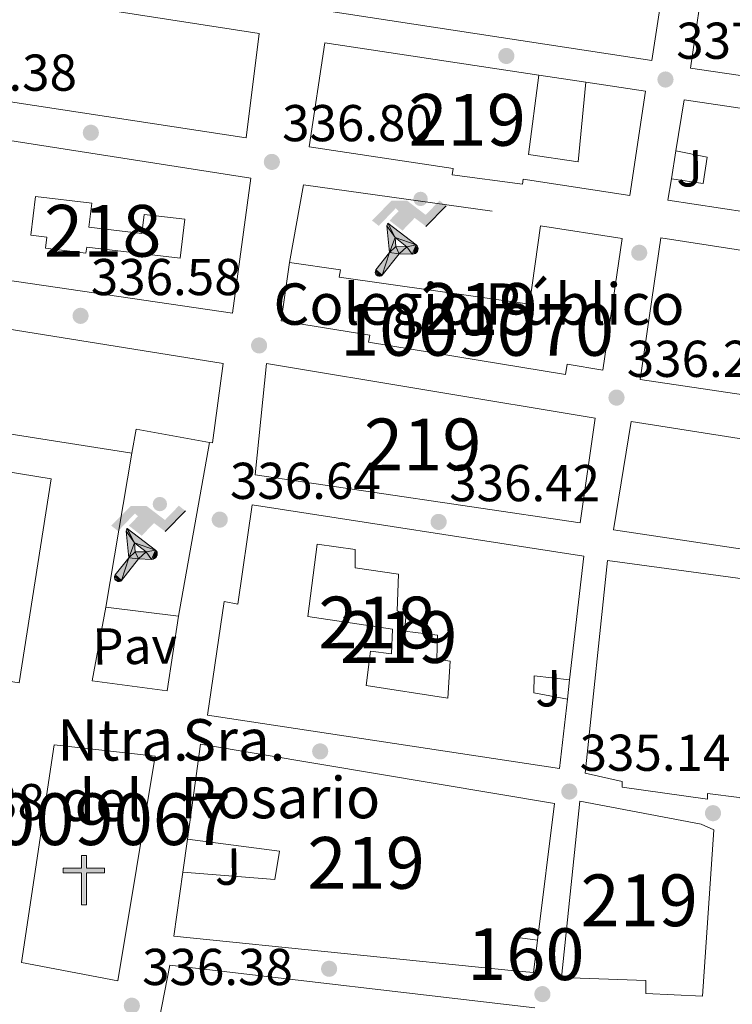
# Model space of a CAD drawing. Units: metres. Extents: x 573680 to 580614, y 4691809 to 4696511.
# Drawn here: x 577497 to 577635, y 4692519 to 4692709 of the extents above; entities that cross this region are included whole.
import ezdxf
from ezdxf.enums import TextEntityAlignment as Align

# ---------------------------------------------------------------- set-up
doc = ezdxf.new("R2010")
doc.units = ezdxf.units.M
doc.header["$MEASUREMENT"] = 0
doc.linetypes.add('DGN Style 2', pattern=[86.8882, 52.13292, -34.75528])
doc.linetypes.add('DGN Style 3', pattern=[121.64348, 86.8882, -34.75528])
for name, color, linetype, lineweight in [('Nivel 15', 7, 'Continuous', 0), ('Nivel 16', 7, 'Continuous', 0), ('Nivel 17', 7, 'Continuous', 0), ('Nivel 18', 7, 'Continuous', 0), ('Nivel 19', 7, 'Continuous', 0), ('Nivel 20', 7, 'Continuous', 0), ('Nivel 21', 7, 'Continuous', 0), ('Nivel 26', 7, 'Continuous', 0), ('Nivel 41', 7, 'Continuous', 0), ('Nivel 44', 7, 'Continuous', 0), ('Nivel 48', 7, 'Continuous', 0), ('Nivel 52', 7, 'Continuous', 0), ('Nivel 53', 7, 'Continuous', 0), ('Nivel 7', 7, 'Continuous', 0)]:
    doc.layers.add(name, color=color, linetype=linetype, lineweight=lineweight)
doc.styles.add('Style-Arial', font='txt')
doc.styles.add('Style-Arial Narrow', font='txt')

# ---------------------------------------------------------------- blocks, each defined once
blk = doc.blocks.new('5PATER_14')
at = {"layer": 'Nivel 7', "linetype": 'Continuous', "lineweight": 0}
h = blk.add_hatch(color=51, dxfattribs=at)
edge = h.paths.add_edge_path()
edge.add_ellipse((7.726624608039856e-05, -1.747533679008484e-05), major_axis=(-1.080469815687364, -1.125558631505809), ratio=0.9994223530225281, start_angle=0, end_angle=360)
blk = doc.blocks.new('5PERFI_13')
at = {"layer": 'Nivel 17', "linetype": 'Continuous', "lineweight": 0}
h = blk.add_hatch(color=7, dxfattribs=at)
edge = h.paths.add_edge_path()
edge.add_ellipse((0.0002603940665721893, 0.004384785890579224), major_axis=(1.559981767867216, 0.007534750239094331), ratio=0.9999967074471307, start_angle=0, end_angle=360)
blk = doc.blocks.new('5IDEP_1')
at = {"layer": 'Nivel 19', "linetype": 'Continuous', "lineweight": 0}
h = blk.add_hatch(color=9, dxfattribs=at)
edge = h.paths.add_edge_path()
edge.add_arc((29.58901420235634, 55.27905505895615), 13.91403433228928, 180, 540)
at = {"layer": 'Nivel 19', "linetype": 'Continuous', "lineweight": 0, "extrusion": (0, 0, -1)}
blk.add_hatch(color=9, dxfattribs=at).paths.add_polyline_path([(5.399949699640274, -5.999944120645523), (-18.19983050227165, 18.49982771277428), (-39.99962747097015, 2.199979513883591), (-78.99926427006721, 42.0996079146862), (-66.29938253760338, 52.09951478242874), (-39.49963212013245, 24.39977276325226), (-3.699965536594391, 51.6995185315609), (26.69975134730339, 51.6995185315609), (64.39940023422241, 13.49987429380417), (51.19952318072319, 3.099971145391464), (18.59982678294182, 37.09965449571609), (12.69988173246384, 31.69970479607582), (30.39971688389778, 13.49987429380417)])
at = {"layer": 'Nivel 19', "linetype": 'Continuous', "lineweight": 0, "extrusion": (0.006920670876136173, -0.005870638053549995, 9.999902750408662)}
blk.add_hatch(color=9, dxfattribs=at).paths.add_polyline_path([(-48.69953480362892, -94.39912435412407), (-51.39950901269913, -94.29912641644478), (-53.89948511123657, -93.3991359770298), (-55.89946600794792, -91.89915099740028), (-57.39945167303085, -89.59917345643044), (-58.09944498538971, -86.99919837713242), (-57.89944690465927, -84.19922485947609), (-56.699458360672, -81.69924807548523), (-30.39970961213112, -48.59955137968063), (-35.79965803027153, 3.099956035614014), (-33.99967521429062, 8.099909335374832), (-19.37579482793808, -19.58637377619743), (-19.49981373548508, -19.59982201457024), (-18.09982711076736, -36.79965829849243), (-11.79988726973534, -50.89952200651169), (-44.39957585930824, -92.19914349913597), (-46.09955963492393, -93.59913089871407)])
at = {"layer": 'Nivel 19', "linetype": 'Continuous', "lineweight": 0, "extrusion": (-0.0003030048324031336, -0.008585136918088791, 9.99990317859725)}
blk.add_hatch(color=9, dxfattribs=at).paths.add_polyline_path([(13.59987333416939, -51.79949882626534), (-11.79989010095596, -50.89950686693192), (-18.09983143210411, -36.79964324831963), (3.199970185756683, -37.29963892698288), (-19.49981838464737, -19.59980973601341), (-19.37576332688332, -19.58634793758392), (-33.97562736272812, 8.113384246826172), (20.89980533719063, -33.59967523813248), (20.89980533719063, -33.6996742784977), (22.79978764057159, -35.49965685606003), (24.09977552294731, -37.99963271617889), (24.59977087378502, -40.79960560798645), (24.39977273344994, -43.59957849979401), (23.39978206157684, -46.09955427050591), (21.7997969686985, -48.29953294992447), (19.49981838464737, -50.09951546788216), (16.79984351992607, -51.19950470328331), (13.69987240433693, -51.79949882626534)])
at = {"layer": 'Nivel 19', "color": 9, "linetype": 'Continuous', "lineweight": 0}
blk.add_line((39.99962747097015, 2.199979513883591), (78.99926427006721, 42.0996079146862), dxfattribs=at)
at = {"layer": 'Nivel 19', "color": 9, "linetype": 'Continuous', "lineweight": 0, "flags": 128}
blk.add_lwpolyline([(78.99926427006721, 42.0996079146862), (39.99962747097015, 2.199979513883591)], dxfattribs=at)
at = {"layer": 'Nivel 19', "color": 9, "linetype": 'Continuous', "lineweight": 0}
mesh = blk.add_polyface(dxfattribs=at)
corners = [(-11.79989010095596, -50.89952594041824), (-18.09983146190643, -36.79965725541115), (-19.49981841444969, -19.59981745481491), (-19.37576484680176, -19.58639860153198, 0.04999190480930338), (-33.97562888264656, 8.113343447446823, 0.04999190479156823), (-33.99968335032463, 8.099924564361572), (-35.79966661334038, 3.099971145391464), (-30.39971688389778, -48.59954735636711), (-56.69947195053101, -81.69923910498619), (-57.8994607925415, -84.1992158293724), (-58.09945893287659, -86.99918973445892), (-57.3994654417038, -89.59916552901268), (-55.89947938919067, -91.89914408326149), (-53.89949801564217, -93.39913013577461), (-51.39952129125595, -94.29912176728249), (-48.6995464861393, -94.39912083745003), (-46.09957069158554, -93.5991282761097), (-44.39958652853966, -92.19914129376411)]
mesh.append_faces([[corners[k] for k in face] for face in [(6, 4, 5), (17, 15, 16)]], dxfattribs={"vtx0": -1, "color": 9})
mesh.append_faces([[corners[k] for k in face] for face in [(4, 6, 3), (3, 6, 2), (2, 7, 1), (1, 7, 0), (0, 7, 17)]], dxfattribs={"vtx0": -1, "vtx1": -1, "color": 9})
mesh.append_faces([[corners[k] for k in face] for face in [(2, 6, 7), (17, 7, 8), (17, 8, 9), (17, 9, 10), (17, 10, 11), (17, 11, 12), (17, 12, 13), (17, 13, 14), (17, 14, 15)]], dxfattribs={"vtx0": -1, "vtx2": -1, "color": 9})
mesh = blk.add_polyface(dxfattribs=at)
corners = [(13.69987237453461, -51.79951760172844), (16.79984351992607, -51.19952318072319), (19.49981835484505, -50.09953340888023), (21.79979693889618, -48.29955017566681), (23.39978206157684, -46.09957066178322), (24.39977273344994, -43.59959396719933), (24.59977087378502, -40.79962003231049), (24.09977552294731, -37.99964609742165), (22.79978764057159, -35.49966940283775), (20.89980533719063, -33.69968616962433), (20.89980533719063, -33.59968706965446), (-33.99968338012695, 8.099924564361572), (-33.97562891244888, 8.1133434176445, 0.04999190474654824), (-19.37576484680176, -19.58639860153198, 0.04999190475109572), (-19.49981841444969, -19.59981748461723), (3.199970185756683, -37.29965263605118), (-18.09983146190643, -36.79965728521347), (-11.79989013075829, -50.89952597022057), (13.59987330436707, -51.79951760172844), (-33.94773587584496, 8.060423076152802, 0.04999190474654824)]
mesh.append_faces([[corners[k] for k in face] for face in [(19, 12, 11)]], dxfattribs={"color": 9})
mesh.append_faces([[corners[k] for k in face] for face in [(13, 10, 19), (15, 13, 14), (17, 15, 16), (4, 2, 3), (1, 18, 0)]], dxfattribs={"vtx0": -1, "color": 9})
mesh.append_faces([[corners[k] for k in face] for face in [(10, 15, 9), (9, 1, 8), (7, 1, 6), (6, 1, 5), (5, 1, 4)]], dxfattribs={"vtx0": -1, "vtx1": -1, "color": 9})
mesh.append_faces([[corners[k] for k in face] for face in [(10, 13, 15), (9, 15, 18), (1, 9, 18)]], dxfattribs={"vtx0": -1, "vtx1": -1, "vtx2": -1, "color": 9})
mesh.append_faces([[corners[k] for k in face] for face in [(15, 17, 18), (1, 7, 8), (4, 1, 2)]], dxfattribs={"vtx0": -1, "vtx2": -1, "color": 9})
blk = doc.blocks.new('5ERMIT')
at = {"layer": 'Nivel 15', "linetype": 'Continuous', "lineweight": 0}
blk.add_hatch(color=7, dxfattribs=at).paths.add_polyline_path([(-0.3200000002980232, -6.470000002533197), (-0.3200000002980232, -5.900000002235174), (-0.3200000002980232, -0.3100000023841858), (-3.839999999850988, -0.3100000023841858), (-3.839999999850988, 0.2300000004470348), (-0.4900000020861626, 0.2300000004470348), (-0.3200000002980232, 0.4100000001490116), (-0.3200000002980232, 2.699999999254942), (0.2999999970197678, 2.699999999254942), (0.2999999970197678, 0.4100000001490116), (0.4799999967217445, 0.2300000004470348), (3.820000000298023, 0.2300000004470348), (3.820000000298023, -0.3100000023841858), (0.2999999970197678, -0.3100000023841858), (0.2999999970197678, -6.470000002533197)])
at = {"layer": 'Nivel 15', "color": 7, "linetype": 'Continuous', "lineweight": 0, "flags": 128}
blk.add_lwpolyline([(-0.5, -0.4800000004470348), (-0.5, -6.650000002235174), (0.4799999967217445, -6.650000002235174), (0.4799999967217445, -0.4800000004470348), (3.989999998360872, -0.4800000004470348), (3.989999998360872, 0.4100000001490116), (0.4799999967217445, 0.4100000001490116), (0.4799999967217445, 2.879999998956919), (-0.4900000020861626, 2.879999998956919), (-0.4900000020861626, 0.4100000001490116), (-4.010000001639128, 0.4100000001490116), (-4.010000001639128, -0.4800000004470348), (-0.5, -0.4800000004470348), (-0.5, -6.650000002235174), (0.4799999967217445, -6.650000002235174)], dxfattribs=at)

msp = doc.modelspace()

# ---------------------------------------------------------------- linework, layer by layer
at = {"layer": 'Nivel 15', "color": 51, "linetype": 'Continuous', "lineweight": 13, "extrusion": (-0.07239164602574066, -0.2108184653481383, 0.974841025118424), "elevation": -1030786.014035744, "flags": 128}
msp.add_lwpolyline([(-977713.269081261, 4509588.836638857), (-977728.43643336, 4509586.010275405), (-977729.15026238, 4509590.227389127)], dxfattribs=at)
at = {"layer": 'Nivel 15', "color": 51, "linetype": 'Continuous', "lineweight": 13, "extrusion": (0.005868943829649423, -0.04223393071671163, 0.9990905117127981), "elevation": -194451.679789301, "flags": 128}
msp.add_lwpolyline([(1217931.073616456, 4564332.296286317), (1217917.345716178, 4564336.752221007), (1217915.889094733, 4564332.296286318)], dxfattribs=at)
at = {"layer": 'Nivel 15', "color": 51, "linetype": 'Continuous', "lineweight": 13, "extrusion": (0.0808457146266784, -0.04407293462528217, 0.9957517496143391), "elevation": -159779.372379278, "flags": 128}
msp.add_lwpolyline([(4396538.744404156, 1731566.88695321), (4396513.091510646, 1731628.139026275), (4396524.797298536, 1731632.591747899)], dxfattribs=at)
at = {"layer": 'Nivel 15', "color": 51, "linetype": 'Continuous', "lineweight": 13, "extrusion": (0.1173742488701527, -0.1108475869101121, 0.9868820082352159), "elevation": -452025.5018992005, "flags": 128}
msp.add_lwpolyline([(3808197.778398067, 2765279.231014751), (3808195.255352259, 2765282.823609892), (3808190.441198763, 2765278.42577791)], dxfattribs=at)
at = {"layer": 'Nivel 15', "color": 51, "linetype": 'Continuous', "lineweight": 13}
for points in [[(577491.3200000003, 4692714.52, 343.96), (577543.4899999984, 4692706.399999999, 344.14), (577540.9899999984, 4692686.239999998, 344.53), (577377.1499999985, 4692711.210000001, 339.66), (577380.6099999994, 4692731.75, 343.57), (577482.5500000007, 4692715.890000001, 343.93)], [(577574.1999999993, 4692728.309999999, 342.99), (577622.5399999991, 4692721.330000002, 342.89), (577619.3999999985, 4692701.170000002, 342.57), (577556.4899999984, 4692710.77, 342.89), (577559.5599999987, 4692730.420000002, 343.02), (577564.7399999984, 4692729.670000002, 343.01)], [(577701.9600000009, 4692688.690000001, 343.47), (577626.8900000006, 4692699.699999999, 343.72), (577629.7699999996, 4692719.600000001, 341.93), (577705.1600000001, 4692708.34, 343.28), (577701.9600000009, 4692688.690000001, 343.47)], [(577606.6600000001, 4692696.960000001, 341.56), (577618.1799999997, 4692695.219999999, 340.97), (577615.1400000006, 4692675.09, 340.94), (577594.5399999991, 4692678.199999999, 348.27), (577594.3999999985, 4692677.239999998, 348.27), (577580.8099999987, 4692679.09, 348.52), (577580.9699999988, 4692680.260000002, 342.68), (577553.1499999985, 4692684.460000001, 344.1), (577556.1999999993, 4692704.59, 344.14), (577597.5700000003, 4692698.34, 342.02)], [(577538.3000000007, 4692652.32, 345.23), (577374.7199999988, 4692676.260000002, 341.46), (577378.8200000003, 4692703.850000001, 341.39), (577541.8900000006, 4692678.440000001, 346.45), (577538.3000000007, 4692652.32, 345.23)], [(577606.6600000001, 4692696.960000001, 341.56), (577605.1900000013, 4692681.59, 341.04), (577595.5899999999, 4692683, 350.7), (577597.5700000003, 4692698.34, 342.02)], [(577624.0700000003, 4692683.68, 342.12), (577625.6700000018, 4692693.559999999, 344.36), (577705.4800000004, 4692681.719999999, 343.21), (577702.4100000001, 4692662, 343.28), (577697.2899999991, 4692662.780000001, 343.06)], [(577623.1999999993, 4692678.280000001, 340.89), (577629.379999999, 4692677.359999999, 341.8), (577630.0899999999, 4692682.48, 342.51), (577624.0700000003, 4692683.68, 342.12)], [(577518.8500000015, 4692625.25, 347.22), (577378.370000001, 4692647.330000002, 341.9), (577373.8900000006, 4692668.580000002, 342.48), (577451.7899999991, 4692656.129999999, 340.82)], [(577547.75, 4692650.830000002, 347.66), (577549.3500000015, 4692662.100000001, 347.59), (577559.1799999997, 4692660.699999999, 347.15), (577558.9699999988, 4692659.260000002, 347.16), (577595.7399999984, 4692654.039999999, 347.14), (577597.8900000006, 4692669.190000001, 342.09), (577613.6700000018, 4692666.75, 341.5), (577609.9600000009, 4692641.32, 346.94), (577603.0500000007, 4692642.440000001, 347.45), (577602.7300000004, 4692640.48, 347.41), (577564.6400000006, 4692646.739999998, 346.4), (577564.8599999994, 4692648.09, 346.45), (577547.75, 4692650.830000002, 347.66)], [(577719.370000001, 4692637.43, 339.76), (577725.129999999, 4692629.809999999, 342.64), (577721.4800000004, 4692624.050000001, 342.7), (577617.1600000001, 4692639.48, 343.4), (577621.1900000013, 4692666.870000001, 343.66), (577693.1900000013, 4692655.73, 341.74)], [(577475.7800000012, 4692652.300000001, 340.88), (577536.5100000016, 4692642.600000001, 346.96), (577534.4600000009, 4692627.239999998, 347.22), (577533.8900000006, 4692627.34, 347.22)], [(577605.5399999991, 4692611.789999999, 343.88), (577542.6900000013, 4692621.07, 346.83), (577544.870000001, 4692642.580000002, 346.89), (577608.4800000004, 4692632.02, 340.36), (577605.5399999991, 4692611.789999999, 343.88)], [(577497.0399999991, 4692580.870000001, 343), (577394.0599999987, 4692597, 341.14), (577388.620000001, 4692617.93, 341.27), (577422.7399999984, 4692612.739999998, 341.4), (577423.2800000012, 4692616.550000001, 341.4), (577385.7399999984, 4692622.219999999, 343.51), (577382.6099999994, 4692639.940000001, 343.77), (577503.25, 4692620.289999999, 343.51), (577497.0399999991, 4692580.870000001, 343)], [(577611.9800000004, 4692610.420000002, 346.22), (577615.4299999997, 4692631.350000001, 345.9), (577695.3000000007, 4692618.800000001, 339.56), (577692.870000001, 4692598.32, 342.7), (577611.9800000004, 4692610.420000002, 346.22)], [(577603.0899999999, 4692577.690000001, 341.23), (577601.5700000003, 4692564.300000001, 341.96), (577533.4699999988, 4692574.609999999, 343.18), (577536.7399999984, 4692596.559999999, 342.67), (577539.3599999994, 4692596.050000001, 342.6), (577542.120000001, 4692615.25, 346.57), (577606.2399999984, 4692605.330000002, 339.72), (577603.5199999996, 4692581.440000001, 341.03)], [(577606.5, 4692563.41, 342.09), (577610.8500000015, 4692604.5, 340.62), (577691.2300000004, 4692593.620000001, 342.41), (577689.8900000006, 4692583.699999999, 342.28), (577685.9200000018, 4692571.219999999, 342.41), (577653.9899999984, 4692576.66, 340.49), (577652.9600000009, 4692572.050000001, 341.26), (577684.5100000016, 4692566.989999998, 342.92), (577677.9200000018, 4692543.629999999, 345.48), (577676.1900000013, 4692542.420000002, 345.48), (577660.8999999985, 4692546.960000001, 345.42), (577643.3599999994, 4692554.32, 342.6), (577643.6799999997, 4692555.09, 342.67), (577636.3200000003, 4692558.670000002, 340.87), (577630.1799999997, 4692559.440000001, 342.99), (577630.1799999997, 4692558.350000001, 342.67), (577613.6700000018, 4692560.66, 343.05), (577613.6700000018, 4692561.739999998, 343.05), (577606.5, 4692563.41, 342.09)], [(577603.0899999999, 4692577.690000001, 341.23), (577596.5799999982, 4692578.899999999, 338.51), (577596.6400000006, 4692582.219999999, 339.53), (577603.5199999996, 4692581.440000001, 341.03)], [(577529.6000000015, 4692550.629999999, 345.78), (577532.129999999, 4692568.98, 346.38), (577600.6099999994, 4692557.52, 341.51), (577597.3000000007, 4692531.07, 339.65)], [(577601.9499999993, 4692523.859999999, 342.09), (577605.4699999988, 4692557.969999999, 345.67), (577628.9600000009, 4692553.550000001, 340.04), (577631.3900000006, 4692552.399999999, 339.98), (577629.2199999988, 4692520.27, 344.46), (577618.2699999996, 4692520.780000001, 344.39), (577618.2699999996, 4692523.280000001, 344.39), (577601.9499999993, 4692523.859999999, 342.09)], [(577529.6000000015, 4692550.629999999, 345.78), (577547.4299999997, 4692548.309999999, 344.71), (577546.5300000012, 4692542.800000001, 344.71), (577528.7199999988, 4692544.260000002, 345.57)], [(577517.7899999991, 4692483.030000001, 349.58), (577526.1799999997, 4692526.289999999, 344.84), (577596.7699999996, 4692518.030000001, 340.94)]]:
    msp.add_polyline3d(points, dxfattribs=at)
at = {"layer": 'Nivel 15', "color": 1, "linetype": 'Continuous', "lineweight": 13}
for points in [[(577500.2199999988, 4692674.850000001, 340.88), (577511.1000000015, 4692673.57, 340.88), (577510.5599999987, 4692668.920000002, 341.26), (577520.8200000003, 4692667.710000001, 341.27), (577521.2600000016, 4692671.420000002, 341.46), (577529.1000000015, 4692670.5, 341.46), (577528.2100000009, 4692662.940000001, 341.46), (577510.129999999, 4692665.059999999, 341.46), (577509.9899999984, 4692663.940000001, 341.46), (577502.1400000006, 4692664.859999999, 341.46), (577502.3999999985, 4692667.02, 341.46), (577499.3399999999, 4692667.370000001, 341.46), (577500.2199999988, 4692674.850000001, 340.88)], [(577552.870000001, 4692593.68, 342.03), (577554.7199999988, 4692607.629999999, 342.92), (577562.0199999996, 4692606.609999999, 343.24), (577562.0799999982, 4692603.09, 343.24), (577570.3999999985, 4692601.870000001, 342.92), (577570.1499999985, 4692594.77, 340.49), (577571.9400000013, 4692594.129999999, 340.17), (577571.620000001, 4692590.859999999, 340.62), (577577.9499999993, 4692590.030000001, 340.62), (577577.8299999982, 4692585.420000002, 340.36), (577580.4499999993, 4692585.039999999, 340.81), (577579.9400000013, 4692577.870000001, 342.79), (577564.1900000013, 4692580.309999999, 341.64), (577565.0300000012, 4692586.960000001, 341.07), (577569.0599999987, 4692586.449999999, 341.07), (577569.25, 4692591.25, 341.58), (577552.870000001, 4692593.68, 342.03)], [(577497.4899999984, 4692526.789999999, 341.02), (577503.8200000003, 4692568.84, 352.09), (577523.3399999999, 4692566.66, 356.18), (577516.1700000018, 4692523.210000001, 341.27), (577497.4899999984, 4692526.789999999, 341.02)]]:
    msp.add_polyline3d(points, dxfattribs=at)
at = {"layer": 'Nivel 16', "color": 1, "linetype": 'Continuous', "lineweight": 13, "extrusion": (0.04940320477672409, -0.007500156500756794, 0.99875075519884), "elevation": -6319.208198300345, "flags": 128}
msp.add_lwpolyline([(4726231.937685009, 133148.4844085649), (4726231.937685009, 133139.2787526995)], dxfattribs=at)
at = {"layer": 'Nivel 16', "color": 1, "linetype": 'Continuous', "lineweight": 13, "extrusion": (-0.03489757589693639, -0.2166056434982259, 0.9756352568461417), "elevation": -1036285.663728673, "flags": 128}
msp.add_lwpolyline([(-176147.9398262314, 4609768.111674748), (-176147.9398262352, 4609773.717903428)], dxfattribs=at)
at = {"layer": 'Nivel 16', "color": 1, "linetype": 'Continuous', "lineweight": 13, "extrusion": (-0.01171755144449181, -0.06944166443697837, 0.997517194953735), "elevation": -332284.4568535987, "flags": 128}
msp.add_lwpolyline([(-211324.9550072365, 4711571.253061268), (-211324.9550072365, 4711601.498718806)], dxfattribs=at)
at = {"layer": 'Nivel 16', "color": 1, "linetype": 'Continuous', "lineweight": 13, "extrusion": (0.00602773346907178, 0.05256744304423065, 0.9985991840378289), "elevation": 250499.199926704, "flags": 128}
msp.add_lwpolyline([(-39263.56378046423, -4721192.120327838), (-39263.56378046423, -4721188.340460114)], dxfattribs=at)
at = {"layer": 'Nivel 16', "color": 1, "linetype": 'Continuous', "lineweight": 13, "extrusion": (-0.004466644017104696, -0.03233241180563285, 0.9994671901758734), "elevation": -153955.5027554637, "flags": 128}
msp.add_lwpolyline([(-70069.38297306374, 4724923.190766547), (-70069.38297306374, 4724929.624692254)], dxfattribs=at)
at = {"layer": 'Nivel 18', "color": 7, "linetype": 'Continuous', "lineweight": 0, "extrusion": (0.01960014117087602, -0.002467443091923936, 0.9998048540543649), "elevation": 77.71445496082197, "flags": 128}
msp.add_lwpolyline([(4727980.79331075, 13133.01831334829), (4727980.79331075, 13118.84457354248)], dxfattribs=at)
at = {"layer": 'Nivel 18', "color": 1, "linetype": 'DGN Style 3', "lineweight": 13, "extrusion": (0.0759340419904979, -0.07957093474374763, 0.9939328385816578), "elevation": -329192.1966335558, "flags": 128}
msp.add_lwpolyline([(3657492.42682251, 2977893.256088329), (3657487.540422, 2977889.255677091), (3657485.140814096, 2977892.074148644)], dxfattribs=at)
at = {"layer": 'Nivel 20', "color": 7, "linetype": 'DGN Style 2', "lineweight": 0, "extrusion": (0.007087352183206263, -0.001267618176384631, 0.9999740809556966), "elevation": -1516.966900143288, "flags": 128}
msp.add_lwpolyline([(577532.4471818134, 4692663.947283946), (577535.1371142529, 4692678.98729603), (577597.0887476504, 4692670.367289104), (577596.7687556855, 4692668.597287651)], dxfattribs=at)
at = {"layer": 'Nivel 21', "color": 7, "linetype": 'Continuous', "lineweight": 13, "extrusion": (-0.0002573708104698381, -0.001441705489981877, 0.9999989276221981), "elevation": -6577.117325154954, "flags": 128}
msp.add_lwpolyline([(577527.957570333, 4692589.124544166), (577533.9575830027, 4692622.73457909)], dxfattribs=at)
at = {"layer": 'Nivel 21', "color": 7, "linetype": 'Continuous', "lineweight": 13}
msp.add_polyline3d([(577527.8900000006, 4692593.73, 336.86), (577525.7100000009, 4692579.27, 336.86), (577511.1900000013, 4692581.25, 336.86), (577513.8299999982, 4692595.5, 337.14)], dxfattribs=at)
at = {"layer": 'Nivel 52', "color": 1, "linetype": 'Continuous', "lineweight": 13}
for points in [[(577491.3200000003, 4692714.52, 345.34), (577490.620000001, 4692705.640000001, 345.3), (577486.3999999985, 4692705.98, 342.35), (577485.9800000004, 4692699.899999999, 342.25), (577480.2600000016, 4692700.289999999, 342.78), (577474.6999999993, 4692700.670000002, 343.3), (577475.4200000018, 4692707.379999999, 346.03), (577481.2100000009, 4692706.580000002, 346.48), (577482.5500000007, 4692715.890000001, 345.8), (577482.5500000007, 4692715.890000001, 343.93), (577380.6099999994, 4692731.75, 343.57), (577377.1499999985, 4692711.210000001, 339.66), (577540.9899999984, 4692686.239999998, 344.53), (577543.4899999984, 4692706.399999999, 344.14)], [(577564.7399999984, 4692729.670000002, 343.01), (577559.5599999987, 4692730.420000002, 343.02), (577556.4899999984, 4692710.77, 342.89), (577619.3999999985, 4692701.170000002, 342.57), (577622.5399999991, 4692721.330000002, 342.89), (577574.1999999993, 4692728.309999999, 342.99), (577573.379999999, 4692717.809999999, 342.89), (577563.2699999996, 4692719.41, 343.53)], [(577606.6600000001, 4692696.960000001, 341.56), (577605.1900000013, 4692681.59, 341.04), (577595.5899999999, 4692683, 350.7), (577597.5700000003, 4692698.34, 342.02), (577556.1999999993, 4692704.59, 344.14), (577553.1499999985, 4692684.460000001, 344.1), (577580.9699999988, 4692680.260000002, 342.68), (577580.8099999987, 4692679.09, 348.52), (577594.3999999985, 4692677.239999998, 348.27), (577594.5399999991, 4692678.199999999, 348.27), (577615.1400000006, 4692675.09, 340.94), (577618.1799999997, 4692695.219999999, 340.97)], [(577697.2899999991, 4692662.780000001, 343.06), (577702.4100000001, 4692662, 343.28), (577705.4800000004, 4692681.719999999, 343.21), (577625.6700000018, 4692693.559999999, 344.36), (577624.0700000003, 4692683.68, 342.12), (577630.0899999999, 4692682.48, 342.51), (577629.379999999, 4692677.359999999, 341.8), (577623.1999999993, 4692678.280000001, 340.89), (577622.5399999991, 4692674.16, 339.95), (577637.7800000012, 4692671.84, 340.58), (577639.3000000007, 4692681.460000001, 342.44), (577646.4100000001, 4692680.050000001, 342.25), (577646.0199999996, 4692674.68, 341.8), (577650.7800000012, 4692673.98, 342.06), (577651.4600000009, 4692679.219999999, 342.76), (577657.7399999984, 4692678.07, 342.89), (577656.4899999984, 4692669, 341.36), (577693.4200000018, 4692663.370000001, 342.9), (577693.9600000009, 4692670.580000002, 340.33), (577691.0199999996, 4692671.09, 340.97), (577691.0799999982, 4692673.91, 342.57), (577698.5700000003, 4692672.690000001, 343.4)], [(577500.2199999988, 4692674.850000001, 340.88), (577499.3399999999, 4692667.370000001, 341.46), (577502.3999999985, 4692667.02, 341.46), (577502.1400000006, 4692664.859999999, 341.46), (577509.9899999984, 4692663.940000001, 341.46), (577510.129999999, 4692665.059999999, 341.46), (577528.2100000009, 4692662.940000001, 341.46), (577529.1000000015, 4692670.5, 341.46), (577521.2600000016, 4692671.420000002, 341.46), (577520.8200000003, 4692667.710000001, 341.27), (577510.5599999987, 4692668.920000002, 341.26), (577511.1000000015, 4692673.57, 340.88)], [(577475.7800000012, 4692652.300000001, 340.88), (577474.3999999985, 4692643.190000001, 340.88), (577479.1700000018, 4692642.469999999, 340.88), (577479.9299999997, 4692647.449999999, 340.88), (577483.6099999994, 4692646.890000001, 340.88), (577483.1999999993, 4692644.129999999, 340.88), (577487.9100000001, 4692643.41, 341.55), (577487.1700000018, 4692640.039999999, 343.18), (577458.1700000018, 4692644.390000001, 342.79), (577412.5399999991, 4692651.239999998, 342.16), (577413.3599999994, 4692656.600000001, 341.58), (577445.9200000018, 4692651.550000001, 340.57), (577445.4100000001, 4692648.18, 340.84), (577450.4600000009, 4692647.41, 340.87), (577451.7899999991, 4692656.129999999, 340.82), (577373.8900000006, 4692668.580000002, 342.48), (577378.370000001, 4692647.330000002, 341.9), (577518.8500000015, 4692625.25, 347.22), (577519.6799999997, 4692629.859999999, 347.41), (577533.8900000006, 4692627.34, 347.22), (577534.4600000009, 4692627.239999998, 347.22), (577536.5100000016, 4692642.600000001, 346.96)], [(577547.75, 4692650.830000002, 347.66), (577564.8599999994, 4692648.09, 346.45), (577564.6400000006, 4692646.739999998, 346.4), (577602.7300000004, 4692640.48, 347.41), (577603.0500000007, 4692642.440000001, 347.45), (577609.9600000009, 4692641.32, 346.94), (577613.6700000018, 4692666.75, 341.5), (577597.8900000006, 4692669.190000001, 342.09), (577595.7399999984, 4692654.039999999, 347.14), (577558.9699999988, 4692659.260000002, 347.16), (577559.1799999997, 4692660.699999999, 347.15), (577549.3500000015, 4692662.100000001, 347.59)], [(577706.5199999996, 4692654.039999999, 339.88), (577697.0300000012, 4692643.239999998, 339.88), (577691.3999999985, 4692644.149999999, 343.4), (577693.1900000013, 4692655.73, 341.74), (577621.1900000013, 4692666.870000001, 343.66), (577617.1600000001, 4692639.48, 343.4), (577721.4800000004, 4692624.050000001, 342.7), (577725.129999999, 4692629.809999999, 342.64), (577719.370000001, 4692637.43, 339.76), (577706.120000001, 4692639.600000001, 344.17), (577702.8900000006, 4692641.16, 343.78), (577710.8599999994, 4692650.23, 339.88)], [(577497.0399999991, 4692580.870000001, 343), (577503.25, 4692620.289999999, 343.51), (577382.6099999994, 4692639.940000001, 343.77), (577385.7399999984, 4692622.219999999, 343.51), (577423.2800000012, 4692616.550000001, 341.4), (577422.7399999984, 4692612.739999998, 341.4), (577388.620000001, 4692617.93, 341.27), (577394.0599999987, 4692597, 341.14)], [(577603.5199999996, 4692581.440000001, 341.03), (577606.2399999984, 4692605.330000002, 339.72), (577542.120000001, 4692615.25, 346.57), (577539.3599999994, 4692596.050000001, 342.6), (577536.7399999984, 4692596.559999999, 342.67), (577533.4699999988, 4692574.609999999, 343.18), (577601.5700000003, 4692564.300000001, 341.96), (577603.0899999999, 4692577.690000001, 341.23), (577596.5799999982, 4692578.899999999, 338.51), (577596.6400000006, 4692582.219999999, 339.53)], [(577552.870000001, 4692593.68, 342.03), (577569.25, 4692591.25, 341.58), (577569.0599999987, 4692586.449999999, 341.07), (577565.0300000012, 4692586.960000001, 341.07), (577564.1900000013, 4692580.309999999, 341.64), (577579.9400000013, 4692577.870000001, 342.79), (577580.4499999993, 4692585.039999999, 340.81), (577577.8299999982, 4692585.420000002, 340.36), (577577.9499999993, 4692590.030000001, 340.62), (577571.620000001, 4692590.859999999, 340.62), (577571.9400000013, 4692594.129999999, 340.17), (577570.1499999985, 4692594.77, 340.49), (577570.3999999985, 4692601.870000001, 342.92), (577562.0799999982, 4692603.09, 343.24), (577562.0199999996, 4692606.609999999, 343.24), (577554.7199999988, 4692607.629999999, 342.92)], [(577606.5, 4692563.41, 342.09), (577613.6700000018, 4692561.739999998, 343.05), (577613.6700000018, 4692560.66, 343.05), (577630.1799999997, 4692558.350000001, 342.67), (577630.1799999997, 4692559.440000001, 342.99), (577636.3200000003, 4692558.670000002, 340.87), (577643.6799999997, 4692555.09, 342.67), (577643.3599999994, 4692554.32, 342.6), (577660.8999999985, 4692546.960000001, 345.42), (577676.1900000013, 4692542.420000002, 345.48), (577677.9200000018, 4692543.629999999, 345.48), (577684.5100000016, 4692566.989999998, 342.92), (577652.9600000009, 4692572.050000001, 341.26), (577653.9899999984, 4692576.66, 340.49), (577685.9200000018, 4692571.219999999, 342.41), (577689.8900000006, 4692583.699999999, 342.28), (577691.2300000004, 4692593.620000001, 342.41), (577610.8500000015, 4692604.5, 340.62)], [(577597.3000000007, 4692531.07, 339.65), (577600.6099999994, 4692557.52, 341.51), (577532.129999999, 4692568.98, 346.38), (577529.6000000015, 4692550.629999999, 345.78), (577547.4299999997, 4692548.309999999, 344.71), (577546.5300000012, 4692542.800000001, 344.71), (577528.7199999988, 4692544.260000002, 345.57), (577527.0100000016, 4692531.859999999, 345.16), (577592.8399999999, 4692525.190000001, 339.52), (577592.9899999984, 4692531.670000002, 340.23)], [(577601.9499999993, 4692523.859999999, 342.09), (577618.2699999996, 4692523.280000001, 344.39), (577618.2699999996, 4692520.780000001, 344.39), (577629.2199999988, 4692520.27, 344.46), (577631.3900000006, 4692552.399999999, 339.98), (577628.9600000009, 4692553.550000001, 340.04), (577605.4699999988, 4692557.969999999, 345.67)]]:
    msp.add_polyline3d(points, close=True, dxfattribs=at)
at = {"layer": 'Nivel 52', "color": 1, "linetype": 'Continuous', "lineweight": 0}
msp.add_polyline3d([(577547.75, 4692650.830000002, 347.66), (577564.8599999994, 4692648.09, 346.45), (577564.6400000006, 4692646.739999998, 346.4), (577602.7300000004, 4692640.48, 347.41), (577603.0500000007, 4692642.440000001, 347.45), (577609.9600000009, 4692641.32, 346.94), (577613.6700000018, 4692666.75, 341.5), (577597.8900000006, 4692669.190000001, 342.09), (577595.7399999984, 4692654.039999999, 347.14), (577558.9699999988, 4692659.260000002, 347.16), (577559.1799999997, 4692660.699999999, 347.15), (577549.3500000015, 4692662.100000001, 347.59)], close=True, dxfattribs=at)
at = {"layer": 'Nivel 52', "color": 1, "linetype": 'Continuous', "lineweight": 13}
msp.add_polyline3d([(577596.7699999996, 4692518.030000001, 340.94), (577526.1799999997, 4692526.289999999, 344.84), (577517.7899999991, 4692483.030000001, 349.58)], dxfattribs=at)
for points in [[(577701.9600000009, 4692688.690000001, 343.47), (577705.1600000001, 4692708.34, 343.28), (577629.7699999996, 4692719.600000001, 341.93), (577626.8900000006, 4692699.699999999, 343.72)], [(577538.3000000007, 4692652.32, 345.23), (577541.8900000006, 4692678.440000001, 346.45), (577378.8200000003, 4692703.850000001, 341.39), (577374.7199999988, 4692676.260000002, 341.46)], [(577605.5399999991, 4692611.789999999, 343.88), (577608.4800000004, 4692632.02, 340.36), (577544.870000001, 4692642.580000002, 346.89), (577542.6900000013, 4692621.07, 346.83)], [(577611.9800000004, 4692610.420000002, 346.22), (577692.870000001, 4692598.32, 342.7), (577695.3000000007, 4692618.800000001, 339.56), (577615.4299999997, 4692631.350000001, 345.9)], [(577497.4899999984, 4692526.789999999, 341.02), (577516.1700000018, 4692523.210000001, 341.27), (577523.3399999999, 4692566.66, 356.18), (577503.8200000003, 4692568.84, 352.09)]]:
    msp.add_3dface(points, dxfattribs=at)
at = {"layer": 'Nivel 53', "color": 1, "linetype": 'Continuous', "lineweight": 0}
msp.add_3dface([(577592.8399999999, 4692525.190000001, 339.52), (577596.5100000016, 4692524.82, 339.21), (577597.3000000007, 4692531.07, 339.65), (577592.9899999984, 4692531.670000002, 340.23)], dxfattribs=at)

# ---------------------------------------------------------------- block references
at = {"layer": 'Nivel 15', "color": 7, "linetype": 'Continuous', "lineweight": 0}
msp.add_blockref('5ERMIT', (577509.6000000015, 4692544.600000001, 341.02), dxfattribs=at)
at = {"layer": 'Nivel 17', "color": 7, "linetype": 'Continuous', "lineweight": 0}
for p in [(577591.2800000012, 4692702.039999999, 336.59), (577510.9299999997, 4692687.190000001, 337.17), (577616.9800000004, 4692663.989999998, 336.72), (577543.4699999988, 4692646.07, 336.46), (577555.2800000012, 4692567.580000002, 335.15), (577631.25, 4692555.640000001, 334.29), (577557.0100000016, 4692525.559999999, 335.57), (577598.2600000016, 4692520.66, 335.47)]:
    msp.add_blockref('5PERFI_13', p, dxfattribs=at)
at = {"layer": 'Nivel 19', "color": 9, "linetype": 'Continuous', "lineweight": 0, "xscale": 0.1000009313241567, "yscale": 0.1000009313241567, "zscale": 0.1000009313241567}
for p in [(577571.7399999984, 4692668.879999999, 336.71), (577521.3200000003, 4692609.879999999, 337.01)]:
    msp.add_blockref('5IDEP_1', p, dxfattribs=at)
at = {"layer": 'Nivel 7', "color": 51, "linetype": 'Continuous', "lineweight": 0}
for p in [(577622.0599999987, 4692697.489999998, 337.31), (577545.9400000013, 4692681.559999999, 336.8), (577508.9400000013, 4692651.800000001, 336.58), (577612.5899999999, 4692635.989999998, 336.26), (577535.8599999994, 4692612.399999999, 336.64), (577578.1900000013, 4692611.960000001, 336.42), (577603.4699999988, 4692559.830000002, 335.14), (577518.8599999994, 4692518.420000002, 336.38)]:
    msp.add_blockref('5PATER_14', p, dxfattribs=at)

# ---------------------------------------------------------------- texts
at = {"layer": 'Nivel 26', "color": 92, "linetype": 'Continuous', "lineweight": 0, "style": 'Style-Arial'}
for p in [(577626.7027074955, 4692680.31217137, 337.02), (577599.3927074969, 4692579.79217137, 335.62), (577537.4427074939, 4692545.302171372, 335.78)]:
    msp.add_text('J', height=6.99996, rotation=0.9450139142137155, dxfattribs=at).set_placement(p, align=Align.MIDDLE_CENTER)
at = {"layer": 'Nivel 26', "color": 7, "linetype": 'Continuous', "lineweight": 0, "style": 'Style-Arial'}
msp.add_text('Pav', height=6.99996, rotation=0.9450139142137155, dxfattribs=at).set_placement((577519.4335580654, 4692587.974619973, 337), align=Align.MIDDLE_CENTER)
at = {"layer": 'Nivel 41', "color": 7, "linetype": 'Continuous', "lineweight": 0, "style": 'Style-Arial'}
for s, p in [('337.31', (577624.1400000006, 4692701.489999998, 337.31)), ('337.38', (577479.0899999999, 4692695.32, 337.38)), ('336.80', (577547.9200000018, 4692685.559999999, 336.8)), ('336.58', (577510.9299999997, 4692655.800000001, 336.58)), ('336.26', (577614.5799999982, 4692639.989999998, 336.26)), ('336.64', (577537.8399999999, 4692616.399999999, 336.64)), ('336.42', (577580.2399999984, 4692615.960000001, 336.42)), ('335.14', (577605.4600000009, 4692563.830000002, 335.14)), ('336.38', (577472.8900000006, 4692554.289999999, 336.38)), ('336.38', (577520.8500000015, 4692522.420000002, 336.38))]:
    msp.add_text(s, height=6.99996, dxfattribs=at).set_placement(p)
at = {"layer": 'Nivel 44', "color": 7, "linetype": 'Continuous', "lineweight": 0, "style": 'Style-Arial'}
msp.add_text('Colegio Público', height=7.999980000000001, dxfattribs=at).set_placement((577546.2399999984, 4692650.07, 336.5))
at = {"layer": 'Nivel 44', "color": 51, "linetype": 'Continuous', "lineweight": 0, "style": 'Style-Arial'}
for s, p in [('Ntra.', (577504.4400000013, 4692565.82, 336.62)), ('Sra.', (577528.629999999, 4692565.82, 336.52)), ('del', (577505.0100000016, 4692554.120000001, 336.5)), ('Rosario', (577528.25, 4692554.66, 336.39))]:
    msp.add_text(s, height=7.999980000000001, dxfattribs=at).set_placement(p)
at = {"layer": 'Nivel 48', "color": 1, "linetype": 'Continuous', "lineweight": 0, "style": 'Style-Arial Narrow'}
for s, p in [('219', (577583.7046221048, 4692689.68998, 336.67)), ('219', (577586.0246221051, 4692653.11998, 336.56)), ('1009070', (577585.6247092634, 4692649.079980001, 336.49)), ('219', (577575.1146221049, 4692626.93998, 336.4)), ('219', (577570.484622106, 4692589.699979998, 335.8)), ('1009067', (577511.5447092615, 4692554.479979999, 336.56)), ('219', (577564.1646221057, 4692546.039979998, 335.35)), ('219', (577616.984622106, 4692538.79998, 334.82)), ('160', (577595.0446221046, 4692528.379979998, 335.42))]:
    msp.add_text(s, height=9.99996, dxfattribs=at).set_placement(p, align=Align.MIDDLE_CENTER)
at = {"layer": 'Nivel 48', "color": 30, "linetype": 'Continuous', "lineweight": 0, "style": 'Style-Arial Narrow'}
for p in [(577513.234622106, 4692668.239980001, 336.82), (577566.2946221046, 4692592.509980001, 335.87)]:
    msp.add_text('218', height=9.99996, dxfattribs=at).set_placement(p, align=Align.MIDDLE_CENTER)

doc.saveas('drawing.dxf')
